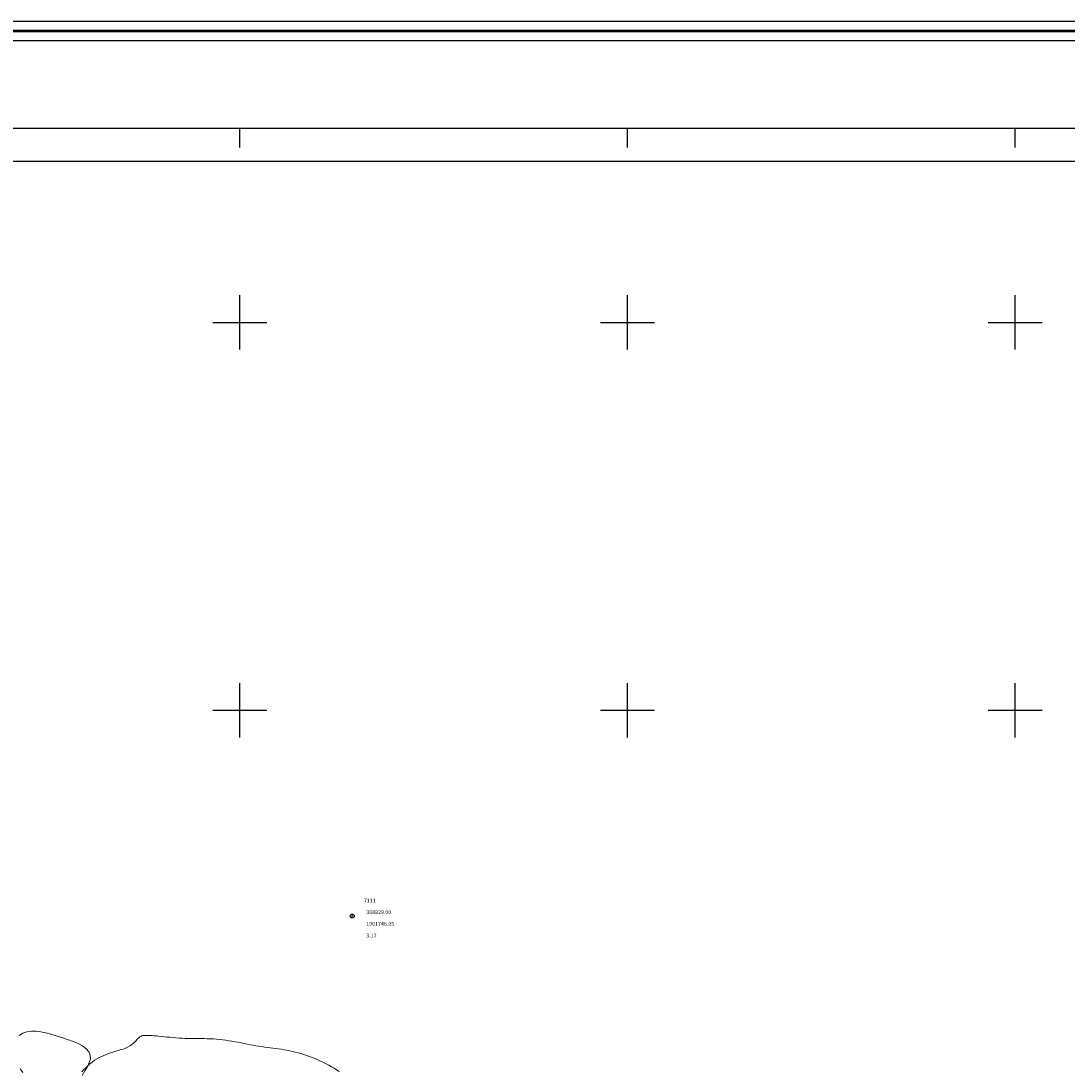
# Model space of a CAD drawing. Extents: x 308033 to 309283, y 1901168 to 1901978.
# Drawn here: x 308744 to 309013, y 1901707 to 1901978 of the extents above; entities that cross this region are included whole.
import ezdxf

# ---------------------------------------------------------------- set-up
doc = ezdxf.new("R2010")
doc.units = 0
doc.header["$MEASUREMENT"] = 0
doc.header["$PDMODE"] = 32
doc.header["$PDSIZE"] = -0.37
for name, color, linetype in [('0GRAD2', 7, 'Continuous'), ('1TODAS1K', 7, 'Continuous'), ('ARBOLES', 90, 'Continuous'), ('CURVA MAESTRA', 17, 'Continuous'), ('E202', 7, 'Continuous'), ('GRADLINE', 7, 'Continuous'), ('PUNTO DE CONTROL', 12, 'Continuous'), ('SIMBOLO GRADICULA', 7, 'Continuous')]:
    doc.layers.add(name, color=color, linetype=linetype)
doc.layers.add('margen', color=7, linetype='Continuous', lineweight=53)
doc.layers.add('margen interno', color=7, linetype='Continuous', lineweight=25)
doc.styles.add('WMF-Times New Roman0', font='TIMES.TTF')
doc.linetypes.add('ZIGZAG', pattern='A,0.00254,-5.08,[131,ltypeshp.shx,S=5.08,R=0,X=-5.08,Y=0],-10.16,[131,ltypeshp.shx,S=5.08,R=180,X=5.08,Y=0],-5.08', length=20.32254)

msp = doc.modelspace()

# ---------------------------------------------------------------- linework, layer by layer
at = {"layer": '0GRAD2'}
for points in [[(308588.566, 1901950.092), (309129.566, 1901950.092), (309129.566, 1901195.092), (308047.566, 1901195.115), (308047.566, 1901950.092), (308588.566, 1901950.092)], [(308056.066, 1901203.615), (308056.066, 1901941.592), (309121.066, 1901941.592), (309121.066, 1901860.923), (309121.066, 1901860.884), (309121.066, 1901203.592), (309119.196, 1901203.592), (309119.188, 1901203.592), (309118.488, 1901203.592), (308056.066, 1901203.592), (308056.066, 1901203.615)]]:
    msp.add_lwpolyline(points, dxfattribs=at)
at = {"layer": 'ARBOLES', "color": 3, "linetype": 'ZIGZAG', "lineweight": 9, "ltscale": 0.05}
msp.add_lwpolyline([(308743.08, 1901716.18), (308744.025, 1901716.73), (308745.07, 1901717.14), (308746.24, 1901717.31), (308747.465, 1901717.29), (308748.695, 1901717.115), (308749.94, 1901716.85), (308751.275, 1901716.47), (308752.655, 1901716.08), (308754.11, 1901715.615), (308755.585, 1901715.12), (308757.02, 1901714.615), (308758.315, 1901714.09), (308759.44, 1901713.535), (308760.345, 1901712.75), (308761.015, 1901711.94), (308761.415, 1901711.085), (308761.445, 1901710.16), (308761.14, 1901709.185), (308760.67, 1901708.14), (308760.025, 1901707.045), (308759.29, 1901705.855)], dxfattribs=at)
at = {"layer": 'CURVA MAESTRA', "color": 17, "linetype": 'Continuous', "lineweight": 13}
for points, elevation in [([(308759.205, 1901706.81), (308759.71, 1901707.34), (308760.235, 1901707.86), (308760.77, 1901708.37), (308761.33, 1901708.865), (308761.905, 1901709.33), (308762.5, 1901709.77), (308763.115, 1901710.17), (308763.755, 1901710.525), (308765.75, 1901711.39), (308766.42, 1901711.62), (308769.16, 1901712.445), (308769.58, 1901712.575), (308770.135, 1901712.755), (308770.325, 1901712.825), (308770.815, 1901713.03), (308770.99, 1901713.115), (308771.6, 1901713.465), (308772.04, 1901713.76), (308772.655, 1901714.26), (308773.14, 1901714.73), (308773.26, 1901714.86), (308773.525, 1901715.19), (308774.025, 1901715.68), (308774.185, 1901715.81)], 5.015), ([(308825.655, 1901706.9), (308824.98, 1901707.305), (308824.3, 1901707.705), (308823.62, 1901708.1), (308822.935, 1901708.48), (308822.245, 1901708.855), (308821.545, 1901709.21), (308820.84, 1901709.555), (308820.13, 1901709.88), (308819.41, 1901710.19), (308818.69, 1901710.48), (308817.965, 1901710.76), (308817.235, 1901711.02), (308816.5, 1901711.26), (308815.77, 1901711.49), (308815.035, 1901711.7), (308814.305, 1901711.89), (308813.575, 1901712.065), (308812.85, 1901712.225), (308812.125, 1901712.37), (308811.405, 1901712.5), (308810.69, 1901712.615), (308809.97, 1901712.72), (308809.255, 1901712.82), (308808.535, 1901712.915), (308807.815, 1901713.005), (308807.095, 1901713.1), (308806.365, 1901713.195), (308805.635, 1901713.295), (308804.895, 1901713.405), (308804.15, 1901713.525), (308803.4, 1901713.655), (308802.64, 1901713.795), (308801.875, 1901713.945), (308801.1, 1901714.1), (308800.325, 1901714.25), (308799.54, 1901714.405), (308798.755, 1901714.555), (308797.965, 1901714.7), (308797.17, 1901714.83), (308796.375, 1901714.955), (308795.575, 1901715.06), (308794.775, 1901715.155), (308793.975, 1901715.225), (308793.175, 1901715.275), (308792.37, 1901715.315), (308791.565, 1901715.345), (308790.765, 1901715.36), (308789.96, 1901715.375), (308789.155, 1901715.38), (308788.35, 1901715.39), (308787.545, 1901715.4), (308786.74, 1901715.41), (308785.935, 1901715.43), (308785.13, 1901715.465), (308784.33, 1901715.505), (308783.53, 1901715.56), (308782.74, 1901715.62), (308781.965, 1901715.69), (308781.21, 1901715.76), (308780.475, 1901715.835), (308779.775, 1901715.905), (308779.105, 1901715.975), (308778.475, 1901716.04), (308777.89, 1901716.095), (308777.355, 1901716.145), (308776.87, 1901716.18), (308776.44, 1901716.2), (308776.07, 1901716.205), (308775.745, 1901716.2), (308775.465, 1901716.19), (308775.23, 1901716.165), (308775.03, 1901716.14), (308774.865, 1901716.105), (308774.73, 1901716.07), (308774.62, 1901716.035), (308774.53, 1901715.995), (308774.185, 1901715.81)], 5.005), ([(308743.35, 1901707.565), (308743.625, 1901707.185), (308744.05, 1901706.63)], 5.015)]:
    msp.add_lwpolyline(points, dxfattribs=dict(at, elevation=elevation))
at = {"layer": 'E202', "elevation": 5.01}
msp.add_lwpolyline([(308056.066, 1901203.615), (308056.066, 1901941.592), (309121.066, 1901941.592), (309121.066, 1901860.923), (309121.066, 1901860.884), (309121.066, 1901203.592), (309119.196, 1901203.592), (309119.188, 1901203.592), (309118.488, 1901203.592), (308056.066, 1901203.592), (308056.066, 1901203.615)], dxfattribs=at)
at = {"layer": 'GRADLINE'}
for points in [[(308800, 1901945.092), (308800, 1901950.092)], [(308900, 1901945.092), (308900, 1901950.092)], [(309000, 1901945.092), (309000, 1901950.092)]]:
    msp.add_lwpolyline(points, dxfattribs=at)
at = {"layer": 'margen', "flags": 128}
msp.add_lwpolyline([(308035.713, 1901975.22), (309280.713, 1901975.22), (309280.713, 1901170.22), (308035.713, 1901170.22)], close=True, dxfattribs=at)
at = {"layer": 'margen interno', "flags": 128}
for points in [[(308033.213, 1901977.72), (309283.213, 1901977.72), (309283.213, 1901167.72), (308033.213, 1901167.72)], [(308038.213, 1901972.72), (309278.213, 1901972.72), (309278.213, 1901172.72), (308038.213, 1901172.72)]]:
    msp.add_lwpolyline(points, close=True, dxfattribs=at)
at = {"layer": 'PUNTO DE CONTROL'}
msp.add_point((308829.005, 1901746.955, 3.17), dxfattribs=at)
msp.add_point((308829.005, 1901746.955, 3.17), dxfattribs=at)
at = {"layer": 'SIMBOLO GRADICULA', "color": 5}
for points in [[(308800, 1901893), (308800, 1901900), (308800, 1901907)], [(308900, 1901893), (308900, 1901900), (308900, 1901907)], [(309000, 1901893), (309000, 1901900), (309000, 1901907)], [(308793, 1901900), (308800, 1901900), (308807, 1901900)], [(308893, 1901900), (308900, 1901900), (308907, 1901900)], [(308993, 1901900), (309000, 1901900), (309007, 1901900)], [(308800, 1901793), (308800, 1901800), (308800, 1901807)], [(308900, 1901793), (308900, 1901800), (308900, 1901807)], [(309000, 1901793), (309000, 1901800), (309000, 1901807)], [(308793, 1901800), (308800, 1901800), (308807, 1901800)], [(308893, 1901800), (308900, 1901800), (308907, 1901800)], [(308993, 1901800), (309000, 1901800), (309007, 1901800)]]:
    msp.add_lwpolyline(points, dxfattribs=at)

# ---------------------------------------------------------------- texts
at = {"layer": '1TODAS1K', "style": 'WMF-Times New Roman0'}
for s, p in [('7111', (308832.005, 1901750.455)), ('7111', (308832.005, 1901750.455)), ('  308829.00', (308832.005, 1901747.455)), ('  308829.00', (308832.005, 1901747.455)), ('  1901746.95', (308832.005, 1901744.455)), ('  1901746.95', (308832.005, 1901744.455)), ('  3.17', (308832.005, 1901741.455)), ('  3.17', (308832.005, 1901741.455))]:
    msp.add_text(s, height=1, dxfattribs=at).set_placement(p)

doc.saveas('drawing.dxf')
